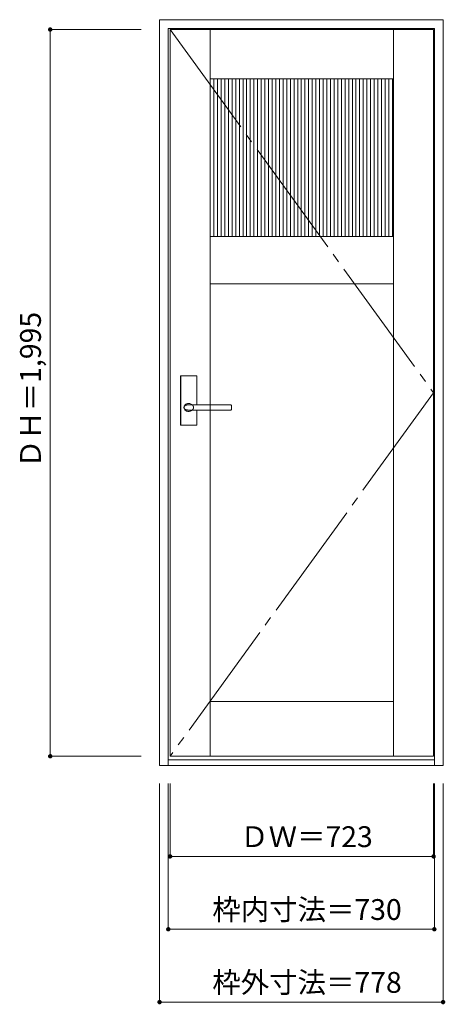
# Model space of a CAD drawing. Units: millimetres. Extents: x -673 to 495, y -1887 to 816.
import ezdxf

# ---------------------------------------------------------------- set-up
doc = ezdxf.new("R2010")
doc.units = ezdxf.units.MM
doc.header["$LTSCALE"] = 30
doc.linetypes.add('JWW_CENTER2', pattern=[13.546667, 11.006667, -0.846667, 0.846667, -0.846667])
doc.linetypes.add('JWW_DASHED3', pattern=[3.386667, 2.54, -0.846667])
doc.layers.add('0-0', color=7, linetype='Continuous')
doc.layers.add('寸法', color=7, linetype='Continuous')
doc.styles.add('ＭＳ ゴシック', font='txt', dxfattribs={"height": 1})

msp = doc.modelspace()

# ---------------------------------------------------------------- linework, layer by layer
at = {"layer": '0-0', "color": 92, "linetype": 'Continuous', "lineweight": 13}
for p, q in [((-289.1, 815.6), (488.9, 815.6)), ((-289.1, -1231.4), (-289.1, 815.6)), ((488.9, -1231.4), (488.9, 815.6)), ((-265.1, 791.6), (464.9, 791.6)), ((-265.1, -1231.4), (-265.1, 791.6)), ((464.9, -1231.4), (464.9, 791.6)), ((-289.1, -1231.4), (488.9, -1231.4)), ((-265.1, -1216.4), (464.9, -1216.4))]:
    msp.add_line(p, q, dxfattribs=at)
at = {"layer": '0-0', "color": 7, "linetype": 'Continuous', "lineweight": 9}
for p, q in [((-260.1, -1206.4), (-260.1, 788.6)), ((-260.1, 788.6), (462.9, 788.6)), ((-150.1, -1206.4), (-150.1, 788.6)), ((352.9, -1206.4), (352.9, 788.6)), ((462.9, -1206.4), (462.9, 788.6)), ((-150.1, 653.6), (352.9, 653.6)), ((-150.1, 220.6), (352.9, 220.6)), ((-150.1, 90.6), (352.9, 90.6)), ((-230.6, -161.9), (-187.6, -161.9)), ((-231.6, -162.9), (-231.6, -296.9)), ((-231.1, -162.9), (-231.1, -296.9)), ((-230.6, -162.4), (-187.6, -162.4)), ((-187.1, -162.9), (-187.1, -241.9)), ((-186.6, -162.9), (-186.6, -241.9)), ((-212.1, -241.9), (-93.6, -241.9)), ((-212.1, -255.9), (-93.6, -255.9)), ((-187.1, -255.9), (-187.1, -296.9)), ((-186.6, -255.9), (-186.6, -296.9)), ((-92.1, -243.4), (-92.1, -254.4)), ((-230.6, -297.4), (-187.6, -297.4)), ((-230.6, -297.9), (-187.6, -297.9)), ((-150.1, -1056.4), (352.9, -1056.4)), ((-260.1, -1206.4), (462.9, -1206.4))]:
    msp.add_line(p, q, dxfattribs=at)
at = {"layer": '0-0', "color": 7, "linetype": 'JWW_CENTER2', "lineweight": 9}
for p, q in [((-260.1, 788.6), (462.9, -208.9)), ((462.9, -208.9), (-260.1, -1206.4))]:
    msp.add_line(p, q, dxfattribs=at)
at = {"layer": '0-0', "color": 120, "linetype": 'Continuous', "lineweight": 5}
for p, q in [((-140.1, 220.6), (-140.1, 653.6)), ((-130.1, 220.6), (-130.1, 653.6)), ((-120.1, 220.6), (-120.1, 653.6)), ((-110.1, 220.6), (-110.1, 653.6)), ((-100.1, 220.6), (-100.1, 653.6)), ((-90.1, 220.6), (-90.1, 653.6)), ((-80.1, 220.6), (-80.1, 653.6)), ((-70.1, 220.6), (-70.1, 653.6)), ((-60.1, 220.6), (-60.1, 653.6)), ((-50.1, 220.6), (-50.1, 653.6)), ((-40.1, 220.6), (-40.1, 653.6)), ((-30.1, 220.6), (-30.1, 653.6)), ((-20.1, 220.6), (-20.1, 653.6)), ((-10.1, 220.6), (-10.1, 653.6)), ((-0.1, 220.6), (-0.1, 653.6)), ((9.9, 220.6), (9.9, 653.6)), ((19.9, 220.6), (19.9, 653.6)), ((29.9, 220.6), (29.9, 653.6)), ((39.9, 220.6), (39.9, 653.6)), ((49.9, 220.6), (49.9, 653.6)), ((59.9, 220.6), (59.9, 653.6)), ((69.9, 220.6), (69.9, 653.6)), ((79.9, 220.6), (79.9, 653.6)), ((89.9, 220.6), (89.9, 653.6)), ((99.9, 220.6), (99.9, 653.6)), ((109.9, 220.6), (109.9, 653.6)), ((119.9, 220.6), (119.9, 653.6)), ((129.9, 220.6), (129.9, 653.6)), ((139.9, 220.6), (139.9, 653.6)), ((149.9, 220.6), (149.9, 653.6)), ((159.9, 220.6), (159.9, 653.6)), ((169.9, 220.6), (169.9, 653.6)), ((179.9, 220.6), (179.9, 653.6)), ((189.9, 220.6), (189.9, 653.6)), ((199.9, 220.6), (199.9, 653.6)), ((209.9, 220.6), (209.9, 653.6)), ((219.9, 220.6), (219.9, 653.6)), ((229.9, 220.6), (229.9, 653.6)), ((239.9, 220.6), (239.9, 653.6)), ((249.9, 220.6), (249.9, 653.6)), ((259.9, 220.6), (259.9, 653.6)), ((269.9, 220.6), (269.9, 653.6)), ((279.9, 220.6), (279.9, 653.6)), ((289.9, 220.6), (289.9, 653.6)), ((299.9, 220.6), (299.9, 653.6)), ((309.9, 220.6), (309.9, 653.6)), ((319.9, 220.6), (319.9, 653.6)), ((329.9, 220.6), (329.9, 653.6)), ((339.9, 220.6), (339.9, 653.6)), ((349.9, 220.6), (349.9, 653.6))]:
    msp.add_line(p, q, dxfattribs=at)
at = {"layer": '0-0', "color": 7, "linetype": 'Continuous', "lineweight": 9}
for centre, radius, start, end in [((-230.6, -162.9), 1, 90, 180), ((-187.6, -162.9), 1, 0, 90), ((-230.6, -162.9), 0.5, 90, 180), ((-187.6, -162.9), 0.5, 0, 90), ((-210.8, -249.8), 11.4, 140.8877, 158.4475), ((-210.5, -250.3), 12, 122.5451, 140.1049), ((-214, -251.2), 8.91, 114.2513, 125.5013), ((-213.5, -251.5), 9.42, 104.8887, 116.1387), ((-210, -250.6), 12.6, 105.9319, 123.4918), ((-212.9, -251.8), 9.78, 96.3633, 107.6133), ((-212.4, -251.9), 9.98, 88.319, 99.569), ((-209.4, -250.8), 12.9, 90.5437, 108.1035), ((-208.8, -250.9), 13, 75.6461, 93.206), ((-208.3, -250.7), 12.7, 60.4536, 78.0135), ((-207.8, -250.4), 12.2, 44.2087, 61.7685), ((-93.6, -243.4), 1.5, 0, 90), ((-211, -249.2), 11.1, 160.8757, 178.4355), ((-215, -249.2), 7.03, 166.3659, 177.6159), ((-211, -248.6), 11.1, 181.5645, 199.1243), ((-215, -248.6), 7.03, 182.3841, 193.6341), ((-214.9, -249.8), 7.3, 150.9454, 162.1954), ((-214.9, -248), 7.3, 197.8046, 209.0546), ((-210.8, -248), 11.4, 201.5525, 219.1123), ((-214.7, -250.3), 7.77, 137.0101, 148.2601), ((-214.7, -247.5), 7.77, 211.7399, 222.9899), ((-214.4, -250.8), 8.34, 124.8376, 136.0876), ((-214.4, -247), 8.34, 223.9124, 235.1624), ((-210.5, -247.5), 12, 219.8951, 237.4549), ((-214, -246.6), 8.91, 234.4987, 245.7487), ((-213.5, -246.3), 9.42, 243.8613, 255.1113), ((-210, -247.2), 12.6, 236.5082, 254.0681), ((-212.9, -246), 9.78, 252.3867, 263.6367), ((-212.4, -245.9), 9.98, 260.431, 271.681), ((-209.4, -247), 12.9, 251.8965, 269.4563), ((-208.8, -246.9), 13, 266.794, 284.3539), ((-208.3, -247.1), 12.7, 281.9865, 299.5464), ((-207.8, -247.4), 12.2, 298.2315, 315.7913), ((-93.6, -254.4), 1.5, 270, 0), ((-230.6, -296.9), 1, 180, 270), ((-230.6, -296.9), 0.5, 180, 270), ((-187.6, -296.9), 0.5, 270, 0), ((-187.6, -296.9), 1, 270, 0)]:
    msp.add_arc(centre, radius, start, end, dxfattribs=at)
at = {"layer": '0-0', "color": 7, "linetype": 'JWW_DASHED3', "lineweight": 9}
for centre, radius, start, end in [((-207.5, -250.1), 11.8, 41.7762, 44.2462), ((-207.4, -250.1), 11.7, 39.2245, 41.6945), ((-207.4, -250), 11.6, 36.6361, 39.1061), ((-207.3, -249.9), 11.6, 34.0111, 36.4812), ((-207.5, -247.7), 11.8, 315.7538, 318.2238), ((-207.4, -247.7), 11.7, 318.3055, 320.7755), ((-207.4, -247.8), 11.6, 320.8939, 323.3639), ((-207.3, -247.9), 11.6, 323.5188, 325.9889), ((-207.3, -249.9), 11.5, 31.3502, 33.8202), ((-207.3, -247.9), 11.5, 326.1798, 328.6498), ((-207.3, -249.8), 11.4, 28.6541, 31.1241), ((-207.3, -248), 11.4, 328.8759, 331.3459), ((-207.2, -249.7), 11.3, 25.9241, 28.3942), ((-207.2, -248.1), 11.3, 331.6058, 334.0759), ((-207.2, -249.6), 11.3, 23.1618, 25.6319), ((-207.2, -248.2), 11.3, 334.3681, 336.8382), ((-207.2, -249.5), 11.2, 20.3694, 22.8395), ((-207.2, -248.3), 11.2, 337.1605, 339.6306), ((-207.1, -249.5), 11.2, 17.5492, 20.0192), ((-207.1, -248.3), 11.2, 339.9808, 342.4508), ((-207.1, -249.4), 11.1, 14.704, 17.174), ((-207.1, -248.4), 11.1, 342.826, 345.296), ((-207.1, -249.3), 11.1, 11.837, 14.307), ((-207.1, -248.5), 11.1, 345.693, 348.163), ((-207.1, -249.2), 11, 8.9516, 11.4217), ((-207.1, -248.6), 11, 348.5783, 351.0484), ((-207.1, -249.1), 11, 6.0518, 8.5218), ((-207.1, -248.7), 11, 351.4782, 353.9482), ((-207.1, -249), 11, 3.1413, 5.6114), ((-207.1, -248.9), 11, 0.2245, 2.6945), ((-207.1, -248.9), 11, 357.3055, 359.7755), ((-207.1, -248.8), 11, 354.3886, 356.8587)]:
    msp.add_arc(centre, radius, start, end, dxfattribs=at)
at = {"layer": '寸法', "color": 120, "linetype": 'Continuous', "lineweight": 5}
for p, q in [((-589.1, 788.6), (-339.1, 788.6)), ((-589.1, 788.6), (-589.1, -1206.4)), ((-589.1, -1206.4), (-339.1, -1206.4)), ((-289.1, -1881.4), (-289.1, -1281.4)), ((-265.1, -1681.4), (-265.1, -1281.4)), ((-260.1, -1481.4), (-260.1, -1281.4)), ((462.9, -1481.4), (462.9, -1281.4)), ((464.9, -1681.4), (464.9, -1281.4)), ((488.9, -1881.4), (488.9, -1281.4)), ((-260.1, -1481.4), (462.9, -1481.4)), ((-265.1, -1681.4), (464.9, -1681.4)), ((-289.1, -1881.4), (488.9, -1881.4))]:
    msp.add_line(p, q, dxfattribs=at)
at = {"layer": '寸法', "color": 7, "linetype": 'Continuous', "lineweight": 9, "const_width": 6}
for points in [[(-586.1, 788.6, 0.414214), (-589.1, 791.6, 0.414214), (-592.1, 788.6, 0.414214), (-589.1, 785.6, 0.414214)], [(-586.1, -1206.4, 0.414214), (-589.1, -1203.4, 0.414214), (-592.1, -1206.4, 0.414214), (-589.1, -1209.4, 0.414214)], [(-257.1, -1481.4, 0.414214), (-260.1, -1478.4, 0.414214), (-263.1, -1481.4, 0.414214), (-260.1, -1484.4, 0.414214)], [(465.9, -1481.4, 0.414214), (462.9, -1478.4, 0.414214), (459.9, -1481.4, 0.414214), (462.9, -1484.4, 0.414214)], [(-262.1, -1681.4, 0.414214), (-265.1, -1678.4, 0.414214), (-268.1, -1681.4, 0.414214), (-265.1, -1684.4, 0.414214)], [(467.9, -1681.4, 0.414214), (464.9, -1678.4, 0.414214), (461.9, -1681.4, 0.414214), (464.9, -1684.4, 0.414214)], [(-286.1, -1881.4, 0.414214), (-289.1, -1878.4, 0.414214), (-292.1, -1881.4, 0.414214), (-289.1, -1884.4, 0.414214)], [(491.9, -1881.4, 0.414214), (488.9, -1878.4, 0.414214), (485.9, -1881.4, 0.414214), (488.9, -1884.4, 0.414214)]]:
    msp.add_lwpolyline(points, format="xyb", close=True, dxfattribs=at)

# ---------------------------------------------------------------- texts
at = {"layer": '寸法', "color": 7, "linetype": 'Continuous', "lineweight": 70, "style": 'ＭＳ ゴシック'}
msp.add_text('ＤＨ＝1,995', height=57.15, rotation=90, dxfattribs=at).set_placement((-614.6, -415.2))
for s, p in [('ＤＷ＝723', (-67.8, -1455.8)), ('枠内寸法＝730', (-144.3, -1655.8)), ('枠外寸法＝778', (-144.3, -1855.8))]:
    msp.add_text(s, height=57.15, dxfattribs=at).set_placement(p)

doc.saveas('drawing.dxf')
